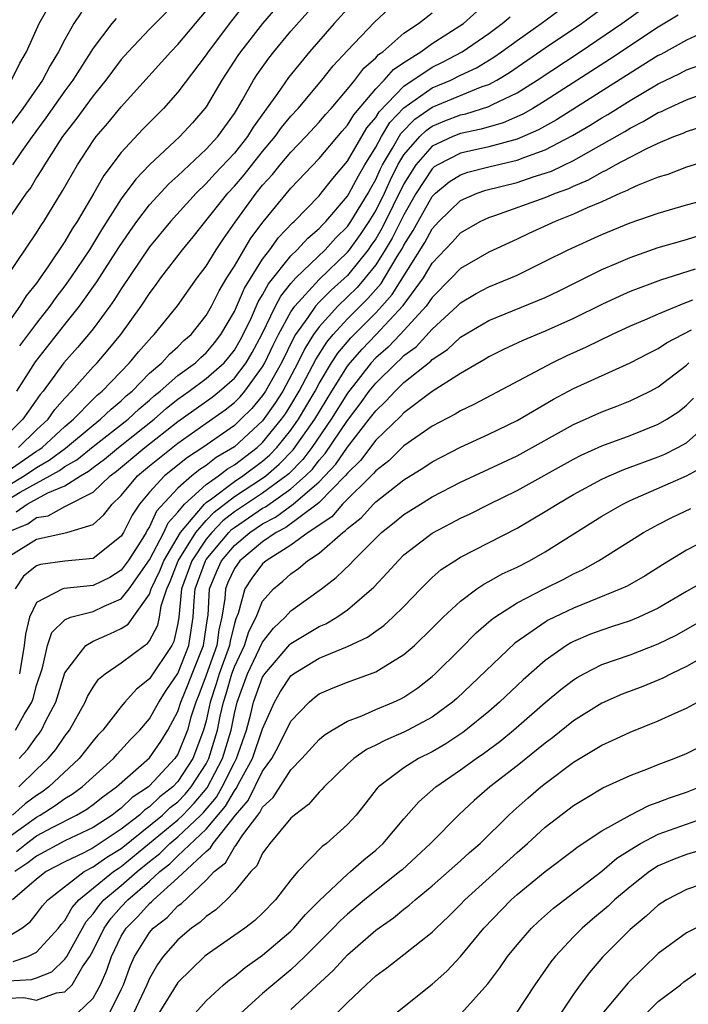
# Model space of a CAD drawing. Units: inches. Extents: x 2607000 to 2610000, y 1482000 to 1485000.
# Drawn here: x 2607602 to 2607649, y 1482260 to 1482329 of the extents above; entities that cross this region are included whole.
import ezdxf

# ---------------------------------------------------------------- set-up
doc = ezdxf.new("R2010")
doc.units = ezdxf.units.IN
doc.header["$MEASUREMENT"] = 0
doc.layers.add('LD26071482_2ft', color=226, linetype='Continuous')

msp = doc.modelspace()

# ---------------------------------------------------------------- linework, layer by layer
at = {"layer": 'LD26071482_2ft'}
for points, elevation in [([(2607621, 1482331.329), (2607618.992, 1482329.008), (2607617.43, 1482327), (2607617.254, 1482326.746), (2607616.115, 1482325), (2607615, 1482323.114), (2607614.916, 1482323), (2607614.028, 1482321.972), (2607613.129, 1482321), (2607611, 1482319), (2607610.018, 1482317.983), (2607609, 1482316.604), (2607607.595, 1482314.405), (2607606.741, 1482313), (2607605.408, 1482311), (2607605, 1482310.437), (2607604.374, 1482309.626), (2607603.94, 1482309), (2607603, 1482307.802), (2607601.803, 1482306.197)], 9090), ([(2607601, 1482293.042), (2607602.382, 1482293.618), (2607603, 1482294.045), (2607603.816, 1482294.184), (2607605, 1482294.838), (2607607, 1482295.843), (2607608.219, 1482297), (2607608.669, 1482297.331), (2607610.666, 1482299), (2607613, 1482300.856), (2607615.421, 1482302.579), (2607615.948, 1482303), (2607617, 1482303.909), (2607617.831, 1482305), (2607618.264, 1482305.736), (2607618.936, 1482307), (2607619.914, 1482309), (2607620.283, 1482309.717), (2607621, 1482310.6), (2607621.36, 1482311), (2607623.435, 1482313), (2607624.168, 1482313.832), (2607625, 1482314.648), (2607625.246, 1482315), (2607626.458, 1482317), (2607626.645, 1482317.355), (2607627, 1482317.962), (2607627.321, 1482318.679), (2607627.482, 1482319), (2607628.19, 1482320.19), (2607628.771, 1482321.229), (2607629.773, 1482322.227), (2607631, 1482323.093), (2607634.539, 1482324.539), (2607635, 1482324.693), (2607635.575, 1482325), (2607636.468, 1482325.532), (2607639, 1482327.277), (2607641.558, 1482329), (2607644.259, 1482331)], 9106), ([(2607601, 1482291.267), (2607603, 1482292.531), (2607605.148, 1482293), (2607607, 1482293.552), (2607607.767, 1482294.233), (2607608.345, 1482295), (2607609, 1482295.616), (2607610.143, 1482297), (2607611, 1482297.718), (2607613, 1482299.304), (2607615, 1482300.735), (2607616.338, 1482301.662), (2607617, 1482302.19), (2607617.405, 1482302.595), (2607617.746, 1482303), (2607619, 1482304.707), (2607619.164, 1482305), (2607619.751, 1482306.249), (2607620.127, 1482307), (2607621, 1482308.604), (2607621.268, 1482309), (2607623, 1482310.891), (2607625, 1482312.822), (2607625.143, 1482313), (2607625.915, 1482314.084), (2607626.54, 1482315), (2607627, 1482315.751), (2607627.623, 1482317), (2607628.049, 1482317.951), (2607628.575, 1482319), (2607629, 1482319.714), (2607630.112, 1482321), (2607630.56, 1482321.44), (2607631, 1482321.751), (2607631.888, 1482322.112), (2607633, 1482322.541), (2607633.379, 1482322.621), (2607635, 1482323.124), (2607635.266, 1482323.266), (2607637, 1482324.097), (2607638.43, 1482325), (2607641.459, 1482327), (2607644.428, 1482329), (2607647, 1482330.87)], 9108), ([(2607601.549, 1482294.451), (2607602.343, 1482295), (2607603.798, 1482295.798), (2607605, 1482296.306), (2607606.101, 1482297), (2607606.676, 1482297.324), (2607607, 1482297.586), (2607607.816, 1482298.184), (2607608.8, 1482299), (2607611.335, 1482301), (2607612.208, 1482301.792), (2607613, 1482302.423), (2607613.81, 1482303), (2607615, 1482303.884), (2607616.274, 1482305), (2607616.605, 1482305.395), (2607617, 1482305.903), (2607617.406, 1482306.594), (2607617.622, 1482307), (2607618.206, 1482308.206), (2607618.695, 1482309.305), (2607619, 1482309.805), (2607619.406, 1482310.594), (2607621, 1482312.573), (2607621.446, 1482313), (2607622.188, 1482313.812), (2607623, 1482314.499), (2607623.234, 1482314.765), (2607623.474, 1482315), (2607625, 1482316.78), (2607625.133, 1482317), (2607625.776, 1482318.224), (2607626.229, 1482319), (2607627, 1482320.254), (2607627.408, 1482321), (2607628.007, 1482321.993), (2607629, 1482323.027), (2607631, 1482324.44), (2607632.311, 1482325), (2607633, 1482325.347), (2607634.128, 1482325.872), (2607635.37, 1482326.63), (2607635.902, 1482327), (2607637, 1482327.803), (2607638.698, 1482329), (2607641.389, 1482331)], 9104), ([(2607601.596, 1482303), (2607602.932, 1482305.068), (2607605, 1482307.707), (2607606.044, 1482309), (2607607.275, 1482310.724), (2607608.834, 1482313.166), (2607609.639, 1482314.361), (2607610.106, 1482315), (2607611, 1482316.166), (2607612.351, 1482317.649), (2607613, 1482318.233), (2607615, 1482320.101), (2607615.83, 1482321), (2607617, 1482322.644), (2607617.227, 1482323), (2607617.555, 1482323.555), (2607618.362, 1482325), (2607618.611, 1482325.389), (2607619.44, 1482326.56), (2607619.787, 1482327), (2607621, 1482328.449), (2607623, 1482330.733)], 9092), ([(2607625, 1482330.048), (2607624.06, 1482329), (2607622.32, 1482327), (2607620.824, 1482325.176), (2607620.046, 1482324.046), (2607618.331, 1482321.669), (2607617.938, 1482321), (2607617, 1482319.827), (2607615.628, 1482318.372), (2607615, 1482317.679), (2607614.288, 1482317), (2607612.478, 1482315), (2607611, 1482313.211), (2607609, 1482310.243), (2607608.524, 1482309.476), (2607608.183, 1482309), (2607607, 1482307.409), (2607606.676, 1482307), (2607605.908, 1482306.092), (2607604.938, 1482305), (2607603.478, 1482303), (2607603.255, 1482302.745), (2607602.42, 1482301.58), (2607602.029, 1482301), (2607599.968, 1482299)], 9094), ([(2607617.687, 1482330.313), (2607616.799, 1482329.201), (2607615.143, 1482327), (2607615, 1482326.783), (2607613, 1482324.144), (2607611.978, 1482323), (2607610.506, 1482321.494), (2607609, 1482319.868), (2607607.756, 1482318.244), (2607607.049, 1482317), (2607605.872, 1482315), (2607605.526, 1482314.474), (2607605, 1482313.572), (2607603.852, 1482311.852), (2607603.259, 1482311), (2607603, 1482310.643), (2607602.266, 1482309.734), (2607601.81, 1482309), (2607600.37, 1482307)], 9088), ([(2607600.859, 1482311), (2607603, 1482314.203), (2607603.3, 1482314.7), (2607603.509, 1482315), (2607604.845, 1482317.155), (2607605.891, 1482319), (2607607, 1482320.693), (2607607.229, 1482321), (2607608.046, 1482321.954), (2607609, 1482323.114), (2607612.5, 1482327), (2607613, 1482327.517), (2607615, 1482329.903)], 9086), ([(2607612.201, 1482329.799), (2607611, 1482328.598), (2607609.477, 1482327), (2607609, 1482326.46), (2607608.369, 1482325.631), (2607607.912, 1482325), (2607607, 1482323.884), (2607605.784, 1482322.217), (2607604.842, 1482321), (2607603.553, 1482319), (2607603.356, 1482318.644), (2607603, 1482318.102), (2607602.589, 1482317.411), (2607602.276, 1482317), (2607600.898, 1482315)], 9084), ([(2607601, 1482296.323), (2607602.133, 1482297), (2607603, 1482297.6), (2607603.895, 1482298.104), (2607605.04, 1482298.96), (2607607, 1482300.593), (2607607.528, 1482301), (2607608.271, 1482301.729), (2607609, 1482302.319), (2607609.349, 1482302.651), (2607609.769, 1482303), (2607611, 1482304.259), (2607611.856, 1482305), (2607612.398, 1482305.602), (2607613, 1482306.14), (2607613.434, 1482306.566), (2607613.934, 1482307), (2607615, 1482308.352), (2607615.37, 1482309), (2607615.921, 1482310.079), (2607616.469, 1482311), (2607617, 1482311.839), (2607618.172, 1482313.827), (2607619.029, 1482314.971), (2607621, 1482317.359), (2607623, 1482319.453), (2607624.619, 1482321.381), (2607625, 1482321.805), (2607625.448, 1482322.553), (2607627, 1482324.377), (2607627.604, 1482325), (2607628.251, 1482325.749), (2607629, 1482326.254), (2607630.188, 1482327), (2607631, 1482327.578), (2607633.203, 1482329), (2607634.159, 1482329.841)], 9100), ([(2607606.193, 1482329.807), (2607605.649, 1482329), (2607605, 1482327.882), (2607604.549, 1482327), (2607603.965, 1482326.035), (2607603.414, 1482325), (2607602.02, 1482323), (2607601, 1482321.591)], 9080), ([(2607601, 1482297.358), (2607603, 1482298.74), (2607603.166, 1482298.834), (2607603.387, 1482299), (2607605, 1482300.486), (2607605.619, 1482301), (2607607, 1482302.422), (2607607.292, 1482302.708), (2607607.652, 1482303), (2607609.581, 1482305), (2607610.214, 1482305.786), (2607611.153, 1482306.847), (2607611.325, 1482307), (2607612.964, 1482309.036), (2607614.361, 1482311), (2607615, 1482311.845), (2607615.706, 1482313), (2607616.221, 1482313.779), (2607617.046, 1482314.954), (2607618.544, 1482317), (2607619, 1482317.556), (2607619.689, 1482318.311), (2607620.233, 1482319), (2607621, 1482319.91), (2607622.058, 1482321), (2607623, 1482322.029), (2607623.442, 1482322.558), (2607623.839, 1482323), (2607625, 1482324.347), (2607625.534, 1482325), (2607626.165, 1482325.835), (2607627, 1482326.571), (2607627.199, 1482326.801), (2607627.494, 1482327), (2607629, 1482328.308), (2607630.027, 1482329), (2607631, 1482329.763)], 9098), ([(2607601.218, 1482325), (2607601.811, 1482326.189), (2607602.285, 1482327), (2607603.191, 1482329), (2607603.848, 1482330.152)], 9078), ([(2607601.723, 1482299), (2607603, 1482300.253), (2607603.814, 1482301), (2607604.299, 1482301.701), (2607605, 1482302.502), (2607605.481, 1482303), (2607607, 1482304.708), (2607607.28, 1482305), (2607608.075, 1482305.925), (2607608.967, 1482307), (2607610.403, 1482309), (2607611, 1482309.911), (2607611.47, 1482310.53), (2607611.802, 1482311), (2607613.326, 1482313), (2607614.09, 1482313.91), (2607616.528, 1482317), (2607617, 1482317.505), (2607617.694, 1482318.306), (2607619, 1482319.952), (2607619.888, 1482321), (2607620.346, 1482321.654), (2607621, 1482322.445), (2607621.508, 1482323), (2607623.188, 1482325), (2607623.993, 1482326.007), (2607625, 1482327.102), (2607626.907, 1482329.093), (2607627.945, 1482330.055)], 9096), ([(2607601, 1482295.337), (2607601.837, 1482295.837), (2607604.624, 1482297.375), (2607605, 1482297.659), (2607605.858, 1482298.142), (2607607, 1482299.068), (2607609.477, 1482301), (2607610.257, 1482301.743), (2607611, 1482302.36), (2607611.335, 1482302.664), (2607611.757, 1482303), (2607613, 1482304.101), (2607614.24, 1482305), (2607614.623, 1482305.376), (2607615, 1482305.703), (2607615.592, 1482306.409), (2607616.051, 1482307), (2607617, 1482308.63), (2607617.714, 1482310.286), (2607619, 1482312.339), (2607619.506, 1482313), (2607620.134, 1482313.866), (2607621.107, 1482314.892), (2607621.235, 1482315), (2607623, 1482316.822), (2607623.15, 1482317), (2607623.956, 1482318.044), (2607625, 1482319.275), (2607626.379, 1482321.621), (2607627, 1482322.353), (2607627.244, 1482322.756), (2607629, 1482324.559), (2607631, 1482325.902), (2607631.737, 1482326.263), (2607633.115, 1482327), (2607635, 1482328.299), (2607635.96, 1482329), (2607636.52, 1482329.48)], 9102), ([(2607608.636, 1482329.364), (2607608.323, 1482329), (2607607, 1482327.269), (2607605.569, 1482325), (2607605, 1482324.233), (2607603.667, 1482322.333), (2607602.683, 1482321), (2607601.944, 1482319.944), (2607601.301, 1482319)], 9082), ([(2607648.41, 1482329.591), (2607647, 1482328.741), (2607643.544, 1482326.456), (2607639, 1482323.532), (2607638.131, 1482323), (2607637.416, 1482322.584), (2607636.024, 1482321.976), (2607634.471, 1482321.529), (2607633, 1482321.22), (2607632.452, 1482321), (2607631, 1482320.322), (2607629.832, 1482319), (2607629, 1482317.668), (2607627.461, 1482314.539), (2607627, 1482313.778), (2607626.684, 1482313.316), (2607626.46, 1482313), (2607625, 1482311.186), (2607623.858, 1482310.142), (2607623, 1482309.28), (2607622.744, 1482309), (2607622.204, 1482308.204), (2607621.333, 1482307), (2607621.205, 1482306.795), (2607620.326, 1482305), (2607619.211, 1482303), (2607619, 1482302.684), (2607618.231, 1482301.769), (2607617.46, 1482301), (2607617, 1482300.574), (2607614.779, 1482299), (2607613.692, 1482298.308), (2607612.054, 1482297), (2607611, 1482295.853), (2607610.288, 1482295), (2607609.774, 1482294.226), (2607609.161, 1482293), (2607609, 1482292.735), (2607607, 1482291.149), (2607605, 1482290.962), (2607603.269, 1482290.731), (2607603, 1482290.639), (2607602.084, 1482289.915), (2607601.482, 1482289)], 9110), ([(2607650.535, 1482328.536), (2607649, 1482327.825), (2607647.182, 1482326.818), (2607647, 1482326.731), (2607645, 1482325.494), (2607639.802, 1482322.198), (2607638.526, 1482321.474), (2607637, 1482320.819), (2607635, 1482320.279), (2607633, 1482319.827), (2607631.389, 1482319), (2607631.149, 1482318.851), (2607631, 1482318.726), (2607629.872, 1482317), (2607629, 1482315.476), (2607628.176, 1482313.824), (2607627.677, 1482313), (2607627, 1482311.935), (2607626.263, 1482311), (2607625.683, 1482310.317), (2607624.326, 1482309), (2607623, 1482307.553), (2607622.6, 1482307), (2607621.983, 1482306.017), (2607621.485, 1482305), (2607620.418, 1482303), (2607619.871, 1482302.129), (2607619, 1482300.894), (2607617, 1482299.046), (2607615.712, 1482298.288), (2607615, 1482297.733), (2607614.552, 1482297.448), (2607613.994, 1482297), (2607613, 1482296.136), (2607611.495, 1482294.505), (2607611, 1482293.405), (2607610.838, 1482293.162), (2607610.757, 1482293), (2607610.378, 1482292.379), (2607609.496, 1482291), (2607609, 1482290.319), (2607608.178, 1482289.822), (2607607, 1482289.245), (2607604.963, 1482289.037), (2607604.855, 1482289), (2607603, 1482288.042), (2607602.51, 1482287), (2607602.209, 1482285.791), (2607602.13, 1482285), (2607601.797, 1482283)], 9112), ([(2607601.503, 1482279), (2607602.119, 1482280.119), (2607602.656, 1482281), (2607602.756, 1482281.244), (2607603, 1482282.161), (2607603.416, 1482283.416), (2607603.783, 1482285), (2607604.076, 1482285.924), (2607605, 1482286.821), (2607605.41, 1482287), (2607607, 1482287.415), (2607607.792, 1482287.792), (2607609, 1482288.303), (2607609.562, 1482289), (2607611, 1482291.054), (2607612.019, 1482293), (2607612.323, 1482293.677), (2607613, 1482294.432), (2607613.459, 1482295), (2607615, 1482296.388), (2607615.865, 1482297), (2607616.502, 1482297.498), (2607617, 1482297.787), (2607618.62, 1482299), (2607619, 1482299.351), (2607620.344, 1482301), (2607620.613, 1482301.387), (2607621, 1482302.003), (2607621.585, 1482303), (2607622.761, 1482305.239), (2607623.535, 1482306.465), (2607623.983, 1482307), (2607625, 1482308.099), (2607626.453, 1482309.547), (2607627.38, 1482310.62), (2607627.621, 1482311), (2607628.521, 1482312.521), (2607628.892, 1482313.109), (2607629, 1482313.325), (2607629.653, 1482314.347), (2607629.999, 1482315), (2607631, 1482316.768), (2607631.238, 1482317), (2607632.2, 1482317.8), (2607633, 1482318.299), (2607633.522, 1482318.478), (2607635.111, 1482318.889), (2607637, 1482319.327), (2607637.554, 1482319.554), (2607639, 1482320.056), (2607640.928, 1482321.072), (2607642.181, 1482321.819), (2607643, 1482322.337), (2607643.424, 1482322.576), (2607645, 1482323.567), (2607647, 1482324.736), (2607648.532, 1482325.468), (2607649, 1482325.725), (2607649.939, 1482326.061)], 9114), ([(2607601.762, 1482277), (2607602.353, 1482277.647), (2607603, 1482278.54), (2607603.209, 1482278.791), (2607603.352, 1482279), (2607603.665, 1482279.665), (2607604.364, 1482281), (2607605, 1482283.062), (2607606.497, 1482285), (2607607, 1482285.299), (2607608.184, 1482285.816), (2607609, 1482286.205), (2607609.484, 1482286.516), (2607611, 1482288.633), (2607611.123, 1482289), (2607611.723, 1482290.277), (2607612.005, 1482291), (2607613.197, 1482293), (2607614.355, 1482294.355), (2607614.877, 1482295), (2607615, 1482295.111), (2607615.38, 1482295.38), (2607617, 1482296.602), (2607617.608, 1482297), (2607619, 1482298.047), (2607619.515, 1482298.486), (2607620.015, 1482299), (2607621, 1482300.222), (2607621.544, 1482301), (2607622.714, 1482303), (2607623, 1482303.536), (2607623.884, 1482305), (2607624.316, 1482305.684), (2607625.233, 1482306.767), (2607627, 1482308.543), (2607627.431, 1482309), (2607628.167, 1482309.833), (2607630.486, 1482313.514), (2607631, 1482314.483), (2607631.479, 1482315), (2607633, 1482316.483), (2607634.177, 1482317), (2607634.789, 1482317.211), (2607637, 1482317.764), (2607638.147, 1482318.147), (2607639, 1482318.403), (2607639.44, 1482318.56), (2607641, 1482319.322), (2607644.628, 1482321.372), (2607645, 1482321.609), (2607645.938, 1482322.062), (2607647, 1482322.699), (2607647.217, 1482322.783), (2607647.661, 1482323), (2607649, 1482323.609), (2607649.958, 1482323.958)], 9116), ([(2607601.75, 1482275), (2607603, 1482276.222), (2607603.82, 1482277), (2607604.356, 1482277.644), (2607605, 1482278.584), (2607605.332, 1482279), (2607606.447, 1482281), (2607606.606, 1482281.394), (2607607, 1482282.048), (2607607.39, 1482282.61), (2607607.861, 1482283), (2607609, 1482283.768), (2607610.646, 1482285), (2607610.862, 1482285.138), (2607611, 1482285.336), (2607611.572, 1482286.428), (2607611.697, 1482287), (2607611.813, 1482287.813), (2607612.21, 1482289), (2607612.463, 1482289.537), (2607613.031, 1482291), (2607614.277, 1482293), (2607615, 1482293.846), (2607615.564, 1482294.436), (2607617, 1482295.529), (2607619, 1482296.838), (2607619.221, 1482297), (2607620.181, 1482297.819), (2607621.168, 1482298.831), (2607622.683, 1482301), (2607623.892, 1482303), (2607625, 1482304.763), (2607625.187, 1482305), (2607626.032, 1482305.968), (2607627.017, 1482306.983), (2607628.954, 1482309.046), (2607630.377, 1482311), (2607631, 1482312.045), (2607632.436, 1482313.564), (2607633, 1482314.201), (2607634.394, 1482315), (2607635, 1482315.284), (2607635.421, 1482315.421), (2607639, 1482316.692), (2607639.735, 1482317), (2607640.666, 1482317.334), (2607641, 1482317.498), (2607642.057, 1482317.943), (2607643, 1482318.493), (2607643.359, 1482318.641), (2607643.971, 1482319), (2607645, 1482319.551), (2607646.136, 1482320.136), (2607647, 1482320.532), (2607648.108, 1482321), (2607648.753, 1482321.247), (2607649, 1482321.368), (2607650.244, 1482321.756)], 9118), ([(2607653, 1482320.056), (2607649, 1482318.833), (2607647.675, 1482318.325), (2607647, 1482318.126), (2607645.563, 1482317.563), (2607645, 1482317.309), (2607644.805, 1482317.195), (2607644.331, 1482317), (2607643, 1482316.397), (2607641.96, 1482315.96), (2607641, 1482315.508), (2607639.697, 1482315), (2607637.842, 1482314.158), (2607637, 1482313.752), (2607635, 1482312.826), (2607633, 1482311.68), (2607632.367, 1482311), (2607631, 1482309.621), (2607630.565, 1482309), (2607628.725, 1482307), (2607627.886, 1482306.115), (2607627, 1482305.343), (2607626.684, 1482305), (2607625, 1482302.861), (2607623.861, 1482301), (2607622.488, 1482299), (2607621.843, 1482298.158), (2607620.847, 1482297.153), (2607620.668, 1482297), (2607619, 1482295.78), (2607617, 1482294.447), (2607616.181, 1482293.819), (2607615.399, 1482293), (2607615, 1482292.523), (2607613.989, 1482291), (2607613.266, 1482289), (2607613.071, 1482287), (2607613, 1482286.555), (2607612.723, 1482285.277), (2607612.578, 1482285), (2607611, 1482282.637), (2607610.078, 1482281.922), (2607609.258, 1482281), (2607609, 1482280.695), (2607607.682, 1482279), (2607607.349, 1482278.651), (2607607, 1482278.247), (2607606.011, 1482277), (2607603.869, 1482275), (2607603.369, 1482274.631), (2607603, 1482274.398), (2607602.207, 1482273.793), (2607601.299, 1482273)], 9120), ([(2607601, 1482271.409), (2607603, 1482272.864), (2607603.249, 1482273), (2607604.323, 1482273.677), (2607605, 1482274.178), (2607605.52, 1482274.479), (2607606.228, 1482275), (2607608.435, 1482277), (2607608.697, 1482277.303), (2607609.656, 1482278.344), (2607610.304, 1482279), (2607611, 1482279.808), (2607611.662, 1482281), (2607612.176, 1482281.824), (2607613, 1482283.016), (2607613.788, 1482285), (2607614.093, 1482287), (2607614.151, 1482288.151), (2607614.235, 1482289), (2607614.947, 1482291), (2607615, 1482291.08), (2607616.605, 1482293), (2607616.798, 1482293.202), (2607617, 1482293.356), (2607619, 1482294.71), (2607619.192, 1482294.809), (2607621, 1482296.082), (2607622.036, 1482297), (2607622.517, 1482297.484), (2607623, 1482298.115), (2607623.426, 1482298.574), (2607625, 1482300.916), (2607625.903, 1482302.098), (2607626.549, 1482303), (2607627, 1482303.567), (2607628.471, 1482305), (2607628.753, 1482305.246), (2607629, 1482305.507), (2607629.862, 1482306.138), (2607631, 1482307.386), (2607632.769, 1482309), (2607633, 1482309.233), (2607634.11, 1482309.89), (2607635, 1482310.369), (2607636.554, 1482311), (2607637, 1482311.2), (2607639, 1482312.178), (2607640.609, 1482313), (2607643, 1482314.075), (2607645, 1482314.891), (2607647, 1482315.592), (2607649, 1482316.175), (2607651, 1482316.698)], 9122), ([(2607601.571, 1482270.429), (2607602.285, 1482271), (2607603, 1482271.523), (2607604.148, 1482272.148), (2607605.828, 1482273), (2607606.57, 1482273.43), (2607607, 1482273.746), (2607607.697, 1482274.303), (2607608.666, 1482275), (2607611, 1482277.061), (2607611.795, 1482278.205), (2607612.296, 1482279), (2607613, 1482280.319), (2607613.216, 1482281), (2607613.74, 1482282.26), (2607614.017, 1482283), (2607614.825, 1482285), (2607615.09, 1482286.91), (2607615.134, 1482287.134), (2607615.237, 1482289), (2607615.752, 1482290.248), (2607616.094, 1482291), (2607617, 1482292.075), (2607618.099, 1482293), (2607619, 1482293.608), (2607619.92, 1482294.08), (2607621.155, 1482295), (2607623, 1482296.587), (2607623.407, 1482297), (2607624.173, 1482297.827), (2607625, 1482299.024), (2607626.55, 1482301), (2607627, 1482301.612), (2607627.725, 1482302.275), (2607628.386, 1482303), (2607629, 1482303.597), (2607630.892, 1482305.108), (2607631, 1482305.226), (2607632.071, 1482305.929), (2607633, 1482306.807), (2607635, 1482308.002), (2607639, 1482309.63), (2607639.931, 1482310.069), (2607643, 1482311.593), (2607644.017, 1482312.017), (2607645, 1482312.45), (2607647, 1482313.146), (2607649, 1482313.72), (2607649.968, 1482314.032)], 9124), ([(2607649.613, 1482311.613), (2607647.147, 1482310.853), (2607645, 1482310.043), (2607644.276, 1482309.724), (2607643, 1482309.118), (2607641, 1482308.129), (2607639, 1482307.234), (2607637.412, 1482306.587), (2607636.049, 1482305.951), (2607635, 1482305.43), (2607634.741, 1482305.259), (2607633, 1482304.246), (2607631, 1482302.961), (2607629, 1482301.462), (2607628.78, 1482301.22), (2607627, 1482299.515), (2607625.916, 1482298.084), (2607625, 1482297.194), (2607624.848, 1482297), (2607623, 1482295.125), (2607622.855, 1482295), (2607620.648, 1482293.352), (2607619.963, 1482293), (2607619, 1482292.34), (2607617.387, 1482291), (2607617, 1482290.446), (2607616.548, 1482289.453), (2607616.361, 1482289), (2607616.324, 1482288.324), (2607616.112, 1482287), (2607615.891, 1482286.109), (2607615.75, 1482285), (2607615, 1482282.896), (2607614.484, 1482281.516), (2607614.27, 1482281), (2607613.929, 1482279.929), (2607613.684, 1482279), (2607613, 1482277.314), (2607612.794, 1482277), (2607611, 1482275.079), (2607610.912, 1482275), (2607609.76, 1482274.24), (2607609, 1482273.499), (2607608.71, 1482273.29), (2607608.346, 1482273), (2607607, 1482272.132), (2607605, 1482271.173), (2607603, 1482270.108), (2607602.384, 1482269.616), (2607601.469, 1482269)], 9126), ([(2607649.423, 1482309.423), (2607649, 1482309.255), (2607648.803, 1482309.197), (2607647, 1482308.449), (2607646.019, 1482308.019), (2607645, 1482307.596), (2607643.726, 1482307), (2607641.895, 1482306.105), (2607640.518, 1482305.482), (2607639.509, 1482305), (2607633.949, 1482302.051), (2607633, 1482301.612), (2607632.628, 1482301.372), (2607631, 1482300.505), (2607629, 1482299.114), (2607627.927, 1482298.073), (2607627, 1482297.364), (2607626.843, 1482297.157), (2607624.661, 1482295), (2607623.893, 1482294.107), (2607622.227, 1482293), (2607621, 1482292.105), (2607619.246, 1482291), (2607619, 1482290.783), (2607618.246, 1482289.754), (2607617.739, 1482289), (2607617.263, 1482287.263), (2607617.101, 1482286.898), (2607617, 1482286.55), (2607616.692, 1482285.308), (2607616.653, 1482285), (2607615.929, 1482283), (2607615.722, 1482282.278), (2607615.286, 1482281), (2607615, 1482279.677), (2607614.822, 1482279), (2607614.052, 1482277), (2607613, 1482275.371), (2607612.652, 1482275), (2607611.716, 1482274.284), (2607611, 1482273.594), (2607610.642, 1482273.358), (2607610.275, 1482273), (2607609, 1482272.001), (2607607, 1482270.688), (2607606.34, 1482270.34), (2607605, 1482269.696), (2607603.682, 1482269), (2607603, 1482268.48), (2607601.292, 1482267)], 9128), ([(2607601, 1482264.409), (2607601.971, 1482265), (2607602.554, 1482265.446), (2607603, 1482266.015), (2607603.413, 1482266.587), (2607603.794, 1482267), (2607606.368, 1482269), (2607607, 1482269.333), (2607607.974, 1482270.026), (2607609, 1482270.639), (2607611.903, 1482273), (2607612.462, 1482273.538), (2607613, 1482273.95), (2607613.516, 1482274.484), (2607613.949, 1482275), (2607615, 1482276.631), (2607615.194, 1482277), (2607615.81, 1482279), (2607616.004, 1482280.004), (2607616.219, 1482281), (2607616.418, 1482281.582), (2607616.825, 1482283), (2607617, 1482283.483), (2607617.724, 1482285), (2607618.012, 1482285.988), (2607618.532, 1482287), (2607619, 1482288.127), (2607619.766, 1482289), (2607620.44, 1482289.56), (2607621, 1482290.079), (2607621.549, 1482290.451), (2607622.181, 1482291), (2607623, 1482291.542), (2607624.669, 1482293), (2607624.869, 1482293.131), (2607625, 1482293.283), (2607625.966, 1482294.034), (2607626.836, 1482295), (2607627, 1482295.16), (2607629, 1482296.708), (2607630.415, 1482297.585), (2607631, 1482297.986), (2607633, 1482299.041), (2607635, 1482299.943), (2607637, 1482300.909), (2607639.576, 1482302.424), (2607641, 1482303.175), (2607644.996, 1482305.004), (2607646.32, 1482305.68), (2607647, 1482306.001), (2607647.586, 1482306.413), (2607649.337, 1482307.337)], 9130), ([(2607601.355, 1482262.645), (2607602.394, 1482263), (2607603, 1482263.302), (2607604.55, 1482265), (2607604.739, 1482265.261), (2607605, 1482265.544), (2607605.525, 1482266.475), (2607605.994, 1482267), (2607608.436, 1482269), (2607608.766, 1482269.234), (2607609, 1482269.374), (2607613, 1482272.666), (2607613.353, 1482273), (2607614.162, 1482273.838), (2607615.075, 1482274.925), (2607616.163, 1482277), (2607616.769, 1482279), (2607617, 1482280.189), (2607617.19, 1482281), (2607617.93, 1482283), (2607619, 1482285.229), (2607619.767, 1482286.233), (2607620.593, 1482287), (2607621, 1482287.454), (2607623.159, 1482289), (2607624.201, 1482289.799), (2607625.213, 1482290.787), (2607625.399, 1482291), (2607627.416, 1482293), (2607628.307, 1482293.693), (2607629, 1482294.266), (2607630.159, 1482295), (2607631, 1482295.509), (2607633, 1482296.548), (2607637, 1482298.408), (2607641, 1482300.63), (2607643, 1482301.531), (2607644.063, 1482301.937), (2607645, 1482302.319), (2607646.418, 1482303), (2607647, 1482303.301), (2607649, 1482304.837), (2607649.151, 1482305)], 9132), ([(2607601, 1482261.283), (2607602.633, 1482261.367), (2607603, 1482261.493), (2607604.076, 1482261.924), (2607605, 1482262.798), (2607605.138, 1482263), (2607606.522, 1482265.478), (2607607, 1482266.014), (2607607.408, 1482266.592), (2607607.771, 1482267), (2607609, 1482268.027), (2607610.114, 1482269), (2607611, 1482269.724), (2607611.717, 1482270.283), (2607612.434, 1482271), (2607613, 1482271.467), (2607614.622, 1482273), (2607614.808, 1482273.192), (2607615.727, 1482274.273), (2607616.135, 1482275), (2607617, 1482276.725), (2607617.152, 1482277), (2607617.851, 1482279), (2607618.156, 1482280.156), (2607618.354, 1482281), (2607619, 1482282.764), (2607619.145, 1482283), (2607620.928, 1482285.073), (2607621, 1482285.14), (2607623, 1482286.345), (2607623.463, 1482286.537), (2607624.24, 1482287), (2607625, 1482287.529), (2607626.878, 1482289.122), (2607627.844, 1482290.156), (2607628.582, 1482291), (2607629, 1482291.403), (2607631, 1482292.954), (2607632.351, 1482293.648), (2607633, 1482293.999), (2607633.683, 1482294.316), (2607635.039, 1482295), (2607637, 1482295.954), (2607641, 1482298.177), (2607641.546, 1482298.454), (2607643, 1482299.114), (2607645, 1482299.861), (2607647, 1482300.654), (2607647.599, 1482301), (2607648.442, 1482301.558), (2607649, 1482302.005), (2607649.492, 1482302.508)], 9134), ([(2607601, 1482260.042), (2607602.093, 1482260.093), (2607603, 1482259.916), (2607604.422, 1482260.422), (2607605, 1482260.489), (2607605.527, 1482261), (2607606.263, 1482262.263), (2607606.767, 1482263), (2607607, 1482263.431), (2607607.779, 1482265), (2607608.284, 1482265.716), (2607609, 1482266.522), (2607609.455, 1482267), (2607611, 1482268.329), (2607611.729, 1482269), (2607612.443, 1482269.557), (2607613, 1482270.114), (2607615, 1482271.999), (2607616.378, 1482273.622), (2607617, 1482274.728), (2607617.126, 1482274.874), (2607617.379, 1482275.379), (2607618.277, 1482277), (2607619, 1482279.114), (2607619.831, 1482281), (2607620.263, 1482281.737), (2607621, 1482282.851), (2607621.081, 1482282.919), (2607621.187, 1482283), (2607623, 1482284.105), (2607625, 1482284.938), (2607626.41, 1482285.59), (2607627, 1482286.022), (2607627.582, 1482286.418), (2607628.222, 1482287), (2607629, 1482287.77), (2607630.184, 1482289), (2607631, 1482289.803), (2607631.635, 1482290.365), (2607632.605, 1482291), (2607633, 1482291.24), (2607637, 1482293.289), (2607639, 1482294.469), (2607639.83, 1482295), (2607641, 1482295.678), (2607643, 1482296.759), (2607643.523, 1482297), (2607644.557, 1482297.443), (2607647, 1482298.356), (2607647.455, 1482298.544), (2607648.378, 1482299), (2607649, 1482299.337), (2607650.933, 1482301.067)], 9136), ([(2607605.893, 1482259), (2607607, 1482260.06), (2607607.517, 1482261), (2607607.973, 1482262.027), (2607608.294, 1482263), (2607609, 1482264.438), (2607609.338, 1482265), (2607610.167, 1482265.833), (2607611, 1482266.748), (2607611.141, 1482266.859), (2607611.274, 1482267), (2607613, 1482268.555), (2607615, 1482270.436), (2607615.317, 1482270.684), (2607615.497, 1482271), (2607617.072, 1482273), (2607617.97, 1482274.03), (2607619, 1482276.098), (2607619.642, 1482277), (2607620.124, 1482277.875), (2607621, 1482279.647), (2607622.295, 1482281), (2607622.676, 1482281.324), (2607623, 1482281.569), (2607623.992, 1482282.008), (2607625, 1482282.411), (2607627, 1482283.132), (2607627.376, 1482283.376), (2607629, 1482284.36), (2607629.737, 1482285), (2607631, 1482286.215), (2607631.781, 1482287), (2607633, 1482288.138), (2607634.155, 1482289), (2607634.653, 1482289.347), (2607635, 1482289.521), (2607635.941, 1482290.059), (2607637, 1482290.552), (2607637.895, 1482291), (2607639, 1482291.625), (2607643, 1482294.141), (2607644.487, 1482295), (2607645, 1482295.248), (2607649, 1482296.997), (2607650.298, 1482297.702)], 9138), ([(2607608.155, 1482259), (2607609, 1482260.662), (2607609.158, 1482261), (2607609.645, 1482262.354), (2607609.943, 1482263), (2607611, 1482264.703), (2607611.259, 1482265), (2607612.234, 1482265.766), (2607613, 1482266.578), (2607613.249, 1482266.75), (2607615, 1482268.405), (2607615.571, 1482269), (2607616.373, 1482269.626), (2607617, 1482270.726), (2607617.136, 1482270.864), (2607617.2, 1482271), (2607617.596, 1482271.596), (2607618.65, 1482273), (2607618.813, 1482273.187), (2607619, 1482273.563), (2607619.75, 1482274.25), (2607621, 1482276.197), (2607621.767, 1482277), (2607623, 1482278.345), (2607623.351, 1482278.649), (2607623.917, 1482279), (2607625, 1482279.636), (2607626.018, 1482280.018), (2607627, 1482280.463), (2607628.27, 1482281), (2607628.769, 1482281.231), (2607629, 1482281.356), (2607629.984, 1482282.016), (2607631, 1482282.812), (2607631.211, 1482283), (2607633, 1482284.765), (2607634.113, 1482285.887), (2607635.18, 1482286.82), (2607635.425, 1482287), (2607637, 1482288.017), (2607638.968, 1482289.032), (2607640.307, 1482289.693), (2607641, 1482290.067), (2607641.639, 1482290.361), (2607642.773, 1482291), (2607645.956, 1482293), (2607647, 1482293.568), (2607647.951, 1482294.05), (2607649.301, 1482294.699)], 9140), ([(2607651, 1482292.77), (2607649, 1482291.74), (2607647.289, 1482290.711), (2607646.061, 1482289.938), (2607644.794, 1482289.206), (2607644.351, 1482289), (2607641, 1482287.652), (2607639.211, 1482286.789), (2607639, 1482286.659), (2607637.838, 1482285.838), (2607636.842, 1482285.158), (2607632.738, 1482281.262), (2607632.436, 1482281), (2607631, 1482279.936), (2607629.285, 1482279), (2607629, 1482278.859), (2607627.687, 1482278.313), (2607627, 1482277.951), (2607626.352, 1482277.648), (2607625.448, 1482277), (2607625, 1482276.593), (2607623.346, 1482275), (2607623.189, 1482274.811), (2607623, 1482274.635), (2607622.239, 1482273.761), (2607621.256, 1482273), (2607621, 1482272.774), (2607619.509, 1482271), (2607619.301, 1482270.699), (2607619, 1482270.306), (2607618.581, 1482269.419), (2607618.168, 1482269), (2607617, 1482267.589), (2607616.442, 1482267), (2607615.699, 1482266.301), (2607615, 1482265.836), (2607614.58, 1482265.42), (2607613.974, 1482265), (2607613, 1482264.187), (2607611.96, 1482263), (2607611.556, 1482262.444), (2607611, 1482261.451), (2607610.807, 1482261), (2607609.864, 1482259)], 9142), ([(2607651, 1482289.96), (2607649, 1482288.827), (2607647, 1482287.645), (2607645.614, 1482287), (2607645, 1482286.748), (2607643.69, 1482286.31), (2607643, 1482286.096), (2607642.208, 1482285.792), (2607641, 1482285.279), (2607640.813, 1482285.186), (2607640.512, 1482285), (2607639, 1482283.944), (2607637.43, 1482282.57), (2607635.768, 1482281), (2607635, 1482280.333), (2607633.384, 1482279), (2607633.165, 1482278.835), (2607631.958, 1482278.042), (2607631, 1482277.475), (2607630.041, 1482277), (2607629, 1482276.352), (2607627.196, 1482275), (2607627.1, 1482274.9), (2607626.23, 1482273.77), (2607625.612, 1482273), (2607625, 1482272.338), (2607623.517, 1482271), (2607623.215, 1482270.785), (2607621.486, 1482269), (2607621, 1482268.423), (2607619.921, 1482267), (2607619, 1482266.074), (2607618.448, 1482265.552), (2607617.73, 1482265), (2607615, 1482263.092), (2607614.89, 1482263), (2607613, 1482261.155), (2607611.663, 1482259)], 9144), ([(2607614.217, 1482259), (2607615, 1482259.863), (2607616.231, 1482261), (2607616.652, 1482261.348), (2607617, 1482261.592), (2607617.77, 1482262.23), (2607619, 1482263.084), (2607621, 1482264.798), (2607621.202, 1482265), (2607622.023, 1482265.977), (2607623.03, 1482266.97), (2607625, 1482268.824), (2607625.221, 1482269), (2607626.154, 1482269.846), (2607627, 1482270.517), (2607627.529, 1482271), (2607629, 1482272.738), (2607630.049, 1482273.951), (2607631.247, 1482275), (2607633, 1482276.193), (2607634.102, 1482277), (2607634.637, 1482277.363), (2607635.786, 1482278.214), (2607636.753, 1482279), (2607639, 1482280.964), (2607640.109, 1482281.891), (2607641, 1482282.581), (2607641.258, 1482282.742), (2607641.719, 1482283), (2607643, 1482283.653), (2607645, 1482284.349), (2607647, 1482285.113), (2607648.267, 1482285.732), (2607651, 1482287.286)], 9146), ([(2607651, 1482284.641), (2607649, 1482283.509), (2607647.909, 1482283), (2607647.31, 1482282.689), (2607645.894, 1482282.106), (2607644.452, 1482281.548), (2607643, 1482280.918), (2607641, 1482279.669), (2607639.521, 1482278.479), (2607639, 1482278.098), (2607637, 1482276.489), (2607635.067, 1482275), (2607633.969, 1482274.031), (2607632.933, 1482273.067), (2607630.886, 1482271), (2607628.863, 1482269.138), (2607628.711, 1482269), (2607626.208, 1482267), (2607625, 1482266.002), (2607624.476, 1482265.524), (2607623.983, 1482265), (2607621.995, 1482263), (2607621, 1482262.054), (2607619.732, 1482261), (2607619, 1482260.37), (2607617.457, 1482259)], 9148), ([(2607621, 1482259.248), (2607623.996, 1482262.004), (2607625, 1482263.118), (2607627, 1482264.862), (2607628.268, 1482265.731), (2607629, 1482266.347), (2607629.377, 1482266.623), (2607629.785, 1482267), (2607631, 1482268.005), (2607633, 1482269.756), (2607633.646, 1482270.354), (2607634.398, 1482271), (2607636.424, 1482273), (2607636.719, 1482273.281), (2607637.779, 1482274.221), (2607638.692, 1482275), (2607639, 1482275.245), (2607641, 1482276.739), (2607642.416, 1482277.584), (2607643, 1482277.959), (2607643.723, 1482278.277), (2607645, 1482278.873), (2607647, 1482279.664), (2607648.244, 1482280.244), (2607649, 1482280.57), (2607649.764, 1482281)], 9150), ([(2607624.244, 1482259), (2607625, 1482259.747), (2607626.32, 1482261), (2607626.685, 1482261.315), (2607627, 1482261.623), (2607627.794, 1482262.206), (2607629, 1482263.133), (2607631, 1482264.709), (2607631.285, 1482265), (2607632.162, 1482265.837), (2607633, 1482266.675), (2607633.302, 1482267), (2607637, 1482270.36), (2607637.749, 1482271), (2607639, 1482272.141), (2607641, 1482273.671), (2607641.815, 1482274.185), (2607643.073, 1482274.927), (2607645, 1482275.81), (2607646.297, 1482276.297), (2607647, 1482276.583), (2607648.125, 1482277), (2607649, 1482277.355), (2607651, 1482278.347)], 9152), ([(2607628.423, 1482259), (2607631, 1482261.051), (2607632.037, 1482261.963), (2607633.011, 1482262.989), (2607634.65, 1482265), (2607636.575, 1482267), (2607637, 1482267.382), (2607639, 1482269.018), (2607641, 1482270.521), (2607641.265, 1482270.735), (2607643, 1482271.885), (2607644.997, 1482273.003), (2607646.325, 1482273.676), (2607647, 1482273.906), (2607647.787, 1482274.213), (2607649, 1482274.62), (2607649.936, 1482275)], 9154), ([(2607633.07, 1482259), (2607634.936, 1482261.063), (2607635.795, 1482262.205), (2607636.337, 1482263), (2607637, 1482263.826), (2607638.024, 1482265), (2607638.525, 1482265.476), (2607639.584, 1482266.416), (2607643, 1482269.043), (2607644.057, 1482269.943), (2607645, 1482270.553), (2607645.736, 1482271), (2607647, 1482271.658), (2607651, 1482273.077)], 9156), ([(2607651.139, 1482270.861), (2607649, 1482270.203), (2607648.127, 1482269.873), (2607647, 1482269.406), (2607646.366, 1482269), (2607645, 1482267.933), (2607643.905, 1482267), (2607643.441, 1482266.56), (2607642.35, 1482265.649), (2607641.606, 1482265), (2607641, 1482264.383), (2607639.693, 1482263), (2607639.39, 1482262.61), (2607638.267, 1482261), (2607636.945, 1482259)], 9158), ([(2607651, 1482268.422), (2607649, 1482267.746), (2607647.586, 1482267), (2607647, 1482266.625), (2607646.149, 1482265.851), (2607645, 1482264.901), (2607643.038, 1482262.961), (2607642.122, 1482261.878), (2607641.468, 1482261), (2607641, 1482260.344), (2607640.104, 1482259)], 9160), ([(2607650.557, 1482265.443), (2607649, 1482264.668), (2607647, 1482263.202), (2607644.869, 1482261.132), (2607642.122, 1482257.878)], 9162), ([(2607646.154, 1482259), (2607647, 1482259.815), (2607648.56, 1482261), (2607648.797, 1482261.203), (2607649.975, 1482262.025)], 9164)]:
    msp.add_lwpolyline(points, dxfattribs=dict(at, elevation=elevation))

doc.saveas('drawing.dxf')
